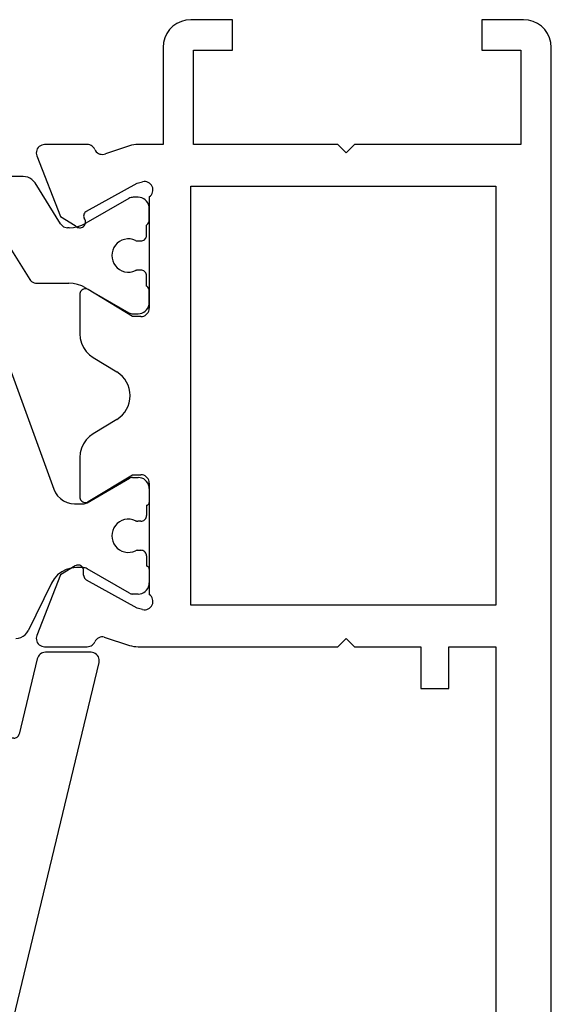
# Model space of a CAD drawing. Units: millimetres. Extents: x 0 to 1611, y -1761 to -50.
# Drawn here: x 1551 to 1570, y -405 to -370 of the extents above; entities that cross this region are included whole.
import ezdxf

# ---------------------------------------------------------------- set-up
doc = ezdxf.new("R2010")
doc.units = ezdxf.units.MM
doc.layers.add('CrossSectionsGums', color=1, linetype='Continuous')
doc.layers.add('CrossSectionsProfils', color=7, linetype='Continuous')

# ---------------------------------------------------------------- blocks, each defined once
blk = doc.blocks.new('18_18080_X', base_point=(-5740.681, -6298.256))
at = {"layer": 'CrossSectionsProfils'}
for p, q in [((-5661.681, -6298.256), (-5739.681, -6298.256)), ((-5740.681, -6299.256), (-5740.681, -6300.756)), ((-5739.581, -6300.756), (-5739.581, -6299.356)), ((-5739.581, -6299.356), (-5736.181, -6299.356)), ((-5736.181, -6299.356), (-5736.181, -6305.356)), ((-5734.681, -6311.256), (-5734.681, -6300.256)), ((-5734.681, -6300.256), (-5719.581, -6300.256)), ((-5719.581, -6300.256), (-5719.581, -6311.256)), ((-5718.081, -6301.956), (-5718.081, -6300.256)), ((-5718.081, -6300.256), (-5691.181, -6300.256)), ((-5740.681, -6300.756), (-5739.581, -6300.756)), ((-5716.581, -6301.956), (-5718.081, -6301.956)), ((-5716.581, -6302.956), (-5716.581, -6301.956)), ((-5718.081, -6305.356), (-5718.081, -6302.956)), ((-5718.081, -6302.956), (-5716.581, -6302.956)), ((-5736.181, -6305.356), (-5735.881, -6305.656)), ((-5718.381, -6305.656), (-5718.081, -6305.356)), ((-5735.881, -6305.656), (-5736.181, -6305.956)), ((-5718.081, -6305.956), (-5718.381, -6305.656)), ((-5736.181, -6305.956), (-5736.181, -6311.156)), ((-5718.081, -6313.157), (-5718.081, -6305.956)), ((-5739.581, -6309.756), (-5740.681, -6309.756)), ((-5740.681, -6309.756), (-5740.681, -6311.256)), ((-5739.581, -6311.156), (-5739.581, -6309.756)), ((-5736.181, -6311.156), (-5739.581, -6311.156)), ((-5719.581, -6311.256), (-5734.681, -6311.256)), ((-5739.681, -6312.256), (-5736.181, -6312.256)), ((-5736.181, -6312.256), (-5736.181, -6313.157)), ((-5734.298, -6312.756), (-5730.281, -6312.756)), ((-5723.981, -6312.756), (-5719.963, -6312.756)), ((-5734.791, -6313.188), (-5734.839, -6312.994)), ((-5733.778, -6315.018), (-5734.791, -6313.188)), ((-5729.981, -6313.056), (-5729.981, -6313.356)), ((-5724.281, -6313.356), (-5724.281, -6313.056)), ((-5719.47, -6313.188), (-5720.483, -6315.018)), ((-5719.422, -6312.994), (-5719.47, -6313.188)), ((-5736.131, -6313.467), (-5735.848, -6314.334)), ((-5729.981, -6313.356), (-5730.951, -6314.952)), ((-5723.31, -6314.952), (-5724.281, -6313.356)), ((-5718.426, -6314.375), (-5718.13, -6313.467)), ((-5728.503, -6314.776), (-5727.985, -6313.924)), ((-5726.276, -6313.924), (-5725.758, -6314.776)), ((-5736.181, -6314.995), (-5736.181, -6316.53)), ((-5718.081, -6316.53), (-5718.081, -6314.995)), ((-5730.781, -6315.256), (-5729.358, -6315.256)), ((-5724.904, -6315.256), (-5723.481, -6315.256)), ((-5720.655, -6315.121), (-5720.83, -6315.124)), ((-5733.585, -6315.961), (-5733.264, -6315.427)), ((-5720.997, -6315.427), (-5720.676, -6315.961)), ((-5735.772, -6316.81), (-5733.585, -6315.961)), ((-5720.676, -6315.961), (-5718.489, -6316.81))]:
    blk.add_line(p, q, dxfattribs=at)
at = {"layer": 'CrossSectionsProfils', "color": 1}
for p, q in [((-5733.454, -6312.756), (-5733.881, -6312.756)), ((-5732.906, -6312.856), (-5733.281, -6312.856)), ((-5731.081, -6312.856), (-5731.456, -6312.856)), ((-5730.481, -6312.756), (-5730.907, -6312.756)), ((-5723.781, -6312.756), (-5723.281, -6312.756)), ((-5723.181, -6312.856), (-5722.806, -6312.856)), ((-5721.356, -6312.856), (-5720.981, -6312.856)), ((-5720.881, -6312.756), (-5720.381, -6312.756)), ((-5734.281, -6313.156), (-5734.281, -6313.336)), ((-5732.706, -6313.168), (-5732.706, -6313.056)), ((-5731.656, -6313.056), (-5731.656, -6313.168)), ((-5730.081, -6313.344), (-5730.081, -6313.156)), ((-5724.181, -6313.362), (-5724.181, -6313.156)), ((-5722.606, -6313.056), (-5722.606, -6313.168)), ((-5721.556, -6313.168), (-5721.556, -6313.056)), ((-5719.981, -6313.156), (-5719.981, -6313.362)), ((-5734.24, -6313.486), (-5733.343, -6315.04)), ((-5731.02, -6315.051), (-5730.121, -6313.494)), ((-5723.271, -6314.992), (-5724.154, -6313.462)), ((-5720.007, -6313.462), (-5720.89, -6314.992)), ((-5723.231, -6315.446), (-5723.231, -6315.142)), ((-5720.931, -6315.142), (-5720.931, -6315.383)), ((-5733.182, -6315.64), (-5733.182, -6315.701)), ((-5731.181, -6316.512), (-5731.181, -6315.651)), ((-5731.181, -6316.808), (-5731.181, -6315.651)), ((-5733.323, -6315.955), (-5734.796, -6316.875)), ((-5728.252, -6317.834), (-5723.757, -6316.198)), ((-5720.371, -6316.28), (-5718.66, -6317.119)), ((-5732.86, -6318.024), (-5731.322, -6317.063)), ((-5735.031, -6317.299), (-5735.031, -6328.834))]:
    blk.add_line(p, q, dxfattribs=at)
at = {"layer": 'CrossSectionsProfils', "flags": 128}
for points in [[(-5739.681, -6298.256), (-5739.854, -6298.271), (-5740.023, -6298.316), (-5740.181, -6298.39), (-5740.323, -6298.49), (-5740.447, -6298.613), (-5740.547, -6298.756), (-5740.62, -6298.914), (-5740.665, -6299.082), (-5740.681, -6299.256)], [(-5740.681, -6311.256), (-5740.665, -6311.43), (-5740.62, -6311.598), (-5740.547, -6311.756), (-5740.447, -6311.899), (-5740.323, -6312.022), (-5740.181, -6312.122), (-5740.023, -6312.196), (-5739.854, -6312.241), (-5739.681, -6312.256)], [(-5734.298, -6312.756), (-5734.33, -6312.715), (-5734.37, -6312.68), (-5734.414, -6312.653), (-5734.463, -6312.634), (-5734.515, -6312.623), (-5734.567, -6312.622), (-5734.619, -6312.63), (-5734.669, -6312.647), (-5734.715, -6312.672), (-5734.756, -6312.705), (-5734.79, -6312.744), (-5734.817, -6312.789), (-5734.836, -6312.838), (-5734.846, -6312.889), (-5734.847, -6312.942), (-5734.839, -6312.994)], [(-5729.981, -6313.056), (-5729.985, -6313.004), (-5729.999, -6312.953), (-5730.021, -6312.906), (-5730.051, -6312.863), (-5730.088, -6312.826), (-5730.131, -6312.796), (-5730.178, -6312.774), (-5730.228, -6312.761), (-5730.281, -6312.756)], [(-5723.981, -6312.756), (-5724.033, -6312.761), (-5724.083, -6312.774), (-5724.131, -6312.796), (-5724.173, -6312.826), (-5724.21, -6312.863), (-5724.24, -6312.906), (-5724.262, -6312.953), (-5724.276, -6313.004), (-5724.281, -6313.056)], [(-5719.422, -6312.994), (-5719.414, -6312.942), (-5719.415, -6312.889), (-5719.425, -6312.838), (-5719.444, -6312.789), (-5719.471, -6312.744), (-5719.506, -6312.705), (-5719.546, -6312.672), (-5719.592, -6312.647), (-5719.642, -6312.63), (-5719.694, -6312.622), (-5719.746, -6312.623), (-5719.798, -6312.634), (-5719.847, -6312.653), (-5719.891, -6312.68), (-5719.931, -6312.715), (-5719.963, -6312.756)], [(-5736.181, -6313.157), (-5736.177, -6313.235), (-5736.168, -6313.314), (-5736.153, -6313.391), (-5736.131, -6313.467)], [(-5718.13, -6313.467), (-5718.108, -6313.391), (-5718.093, -6313.314), (-5718.084, -6313.235), (-5718.081, -6313.157)], [(-5736.003, -6314.721), (-5735.959, -6314.696), (-5735.919, -6314.664), (-5735.885, -6314.626), (-5735.858, -6314.582), (-5735.839, -6314.535), (-5735.829, -6314.485), (-5735.827, -6314.434), (-5735.833, -6314.383), (-5735.848, -6314.334)], [(-5718.426, -6314.375), (-5718.434, -6314.427), (-5718.433, -6314.479), (-5718.423, -6314.53), (-5718.405, -6314.579), (-5718.378, -6314.623), (-5718.344, -6314.663), (-5718.303, -6314.696), (-5718.258, -6314.721)], [(-5736.003, -6314.721), (-5736.047, -6314.745), (-5736.085, -6314.775), (-5736.118, -6314.812), (-5736.145, -6314.853), (-5736.165, -6314.898), (-5736.177, -6314.946), (-5736.181, -6314.995)], [(-5730.951, -6314.952), (-5730.967, -6314.984), (-5730.977, -6315.018), (-5730.981, -6315.053), (-5730.978, -6315.088), (-5730.969, -6315.122), (-5730.955, -6315.154), (-5730.935, -6315.183), (-5730.91, -6315.208), (-5730.882, -6315.229), (-5730.85, -6315.244), (-5730.816, -6315.253), (-5730.781, -6315.256)], [(-5729.358, -6315.256), (-5729.188, -6315.241), (-5729.023, -6315.198), (-5728.867, -6315.128), (-5728.727, -6315.032), (-5728.604, -6314.913), (-5728.503, -6314.776)], [(-5725.758, -6314.776), (-5725.657, -6314.913), (-5725.535, -6315.032), (-5725.394, -6315.128), (-5725.238, -6315.198), (-5725.073, -6315.241), (-5724.904, -6315.256)], [(-5723.481, -6315.256), (-5723.445, -6315.253), (-5723.411, -6315.244), (-5723.38, -6315.229), (-5723.351, -6315.208), (-5723.326, -6315.183), (-5723.306, -6315.154), (-5723.292, -6315.122), (-5723.283, -6315.088), (-5723.281, -6315.053), (-5723.284, -6315.018), (-5723.294, -6314.984), (-5723.31, -6314.952)], [(-5718.081, -6314.995), (-5718.085, -6314.946), (-5718.097, -6314.898), (-5718.116, -6314.853), (-5718.143, -6314.812), (-5718.176, -6314.775), (-5718.215, -6314.745), (-5718.258, -6314.721)], [(-5733.778, -6315.018), (-5733.757, -6315.048), (-5733.732, -6315.074), (-5733.702, -6315.094), (-5733.669, -6315.11), (-5733.633, -6315.118), (-5733.597, -6315.121), (-5733.561, -6315.116), (-5733.526, -6315.105)], [(-5733.264, -6315.427), (-5733.236, -6315.402), (-5733.214, -6315.373), (-5733.197, -6315.34), (-5733.186, -6315.304), (-5733.182, -6315.268), (-5733.184, -6315.231), (-5733.192, -6315.195), (-5733.207, -6315.161), (-5733.228, -6315.13), (-5733.254, -6315.104), (-5733.284, -6315.082), (-5733.318, -6315.066), (-5733.354, -6315.057), (-5733.39, -6315.054), (-5733.427, -6315.057), (-5733.463, -6315.067), (-5733.496, -6315.083), (-5733.526, -6315.105)], [(-5720.83, -6315.124), (-5720.864, -6315.127), (-5720.898, -6315.137), (-5720.929, -6315.152), (-5720.957, -6315.173), (-5720.981, -6315.198), (-5721.001, -6315.227), (-5721.015, -6315.259), (-5721.023, -6315.293), (-5721.026, -6315.327), (-5721.022, -6315.362), (-5721.013, -6315.396), (-5720.997, -6315.427)], [(-5720.655, -6315.121), (-5720.62, -6315.117), (-5720.586, -6315.107), (-5720.555, -6315.092), (-5720.527, -6315.072), (-5720.503, -6315.046), (-5720.483, -6315.018)], [(-5736.181, -6316.53), (-5736.176, -6316.583), (-5736.162, -6316.634), (-5736.14, -6316.682), (-5736.109, -6316.725), (-5736.071, -6316.762), (-5736.028, -6316.792), (-5735.979, -6316.813), (-5735.928, -6316.826), (-5735.875, -6316.83), (-5735.823, -6316.825), (-5735.772, -6316.81)], [(-5718.489, -6316.81), (-5718.438, -6316.825), (-5718.386, -6316.83), (-5718.333, -6316.826), (-5718.282, -6316.813), (-5718.234, -6316.792), (-5718.19, -6316.762), (-5718.152, -6316.725), (-5718.122, -6316.682), (-5718.099, -6316.634), (-5718.085, -6316.583), (-5718.081, -6316.53)]]:
    blk.add_lwpolyline(points, dxfattribs=at)
at = {"layer": 'CrossSectionsProfils', "color": 1, "flags": 128}
for points in [[(-5733.881, -6312.756), (-5733.95, -6312.762), (-5734.017, -6312.78), (-5734.081, -6312.81), (-5734.138, -6312.85), (-5734.187, -6312.899), (-5734.227, -6312.956), (-5734.256, -6313.019), (-5734.274, -6313.087), (-5734.281, -6313.156)], [(-5733.281, -6312.856), (-5733.301, -6312.827), (-5733.325, -6312.803), (-5733.354, -6312.783), (-5733.385, -6312.768), (-5733.419, -6312.759), (-5733.454, -6312.756)], [(-5732.706, -6313.056), (-5732.709, -6313.021), (-5732.718, -6312.988), (-5732.732, -6312.956), (-5732.752, -6312.927), (-5732.777, -6312.903), (-5732.806, -6312.883), (-5732.837, -6312.868), (-5732.871, -6312.859), (-5732.906, -6312.856)], [(-5731.456, -6312.856), (-5731.49, -6312.859), (-5731.524, -6312.868), (-5731.556, -6312.883), (-5731.584, -6312.903), (-5731.609, -6312.927), (-5731.629, -6312.956), (-5731.644, -6312.988), (-5731.653, -6313.021), (-5731.656, -6313.056)], [(-5730.907, -6312.756), (-5730.942, -6312.759), (-5730.976, -6312.768), (-5731.007, -6312.783), (-5731.036, -6312.803), (-5731.061, -6312.827), (-5731.081, -6312.856)], [(-5730.081, -6313.156), (-5730.087, -6313.087), (-5730.105, -6313.019), (-5730.134, -6312.956), (-5730.174, -6312.899), (-5730.223, -6312.85), (-5730.281, -6312.81), (-5730.344, -6312.78), (-5730.411, -6312.762), (-5730.481, -6312.756)], [(-5723.781, -6312.756), (-5723.85, -6312.762), (-5723.917, -6312.78), (-5723.981, -6312.81), (-5724.038, -6312.85), (-5724.087, -6312.899), (-5724.127, -6312.956), (-5724.156, -6313.019), (-5724.174, -6313.087), (-5724.181, -6313.156)], [(-5723.181, -6312.856), (-5723.182, -6312.839), (-5723.187, -6312.822), (-5723.194, -6312.806), (-5723.204, -6312.792), (-5723.216, -6312.779), (-5723.231, -6312.769), (-5723.246, -6312.762), (-5723.263, -6312.758), (-5723.281, -6312.756)], [(-5722.606, -6313.056), (-5722.609, -6313.021), (-5722.618, -6312.988), (-5722.632, -6312.956), (-5722.652, -6312.927), (-5722.677, -6312.903), (-5722.706, -6312.883), (-5722.737, -6312.868), (-5722.771, -6312.859), (-5722.806, -6312.856)], [(-5721.356, -6312.856), (-5721.39, -6312.859), (-5721.424, -6312.868), (-5721.456, -6312.883), (-5721.484, -6312.903), (-5721.509, -6312.927), (-5721.529, -6312.956), (-5721.544, -6312.988), (-5721.553, -6313.021), (-5721.556, -6313.056)], [(-5720.881, -6312.756), (-5720.898, -6312.758), (-5720.915, -6312.762), (-5720.931, -6312.769), (-5720.945, -6312.779), (-5720.957, -6312.792), (-5720.967, -6312.806), (-5720.975, -6312.822), (-5720.979, -6312.839), (-5720.981, -6312.856)], [(-5719.981, -6313.156), (-5719.987, -6313.087), (-5720.005, -6313.019), (-5720.034, -6312.956), (-5720.074, -6312.899), (-5720.123, -6312.85), (-5720.181, -6312.81), (-5720.244, -6312.78), (-5720.311, -6312.762), (-5720.381, -6312.756)], [(-5732.724, -6313.252), (-5732.716, -6313.232), (-5732.71, -6313.211), (-5732.707, -6313.19), (-5732.706, -6313.168)], [(-5731.656, -6313.168), (-5731.654, -6313.19), (-5731.651, -6313.211), (-5731.645, -6313.232), (-5731.637, -6313.252)], [(-5722.624, -6313.252), (-5722.616, -6313.232), (-5722.61, -6313.211), (-5722.607, -6313.19), (-5722.606, -6313.168)], [(-5721.556, -6313.168), (-5721.554, -6313.19), (-5721.551, -6313.211), (-5721.545, -6313.232), (-5721.537, -6313.252)], [(-5734.281, -6313.336), (-5734.278, -6313.375), (-5734.27, -6313.413), (-5734.258, -6313.45), (-5734.24, -6313.486)], [(-5732.724, -6313.252), (-5732.759, -6313.346), (-5732.777, -6313.445), (-5732.779, -6313.545), (-5732.764, -6313.644), (-5732.733, -6313.74), (-5732.687, -6313.828), (-5732.626, -6313.908), (-5732.553, -6313.977), (-5732.469, -6314.032), (-5732.378, -6314.073), (-5732.28, -6314.098), (-5732.181, -6314.106)], [(-5732.181, -6314.106), (-5732.081, -6314.098), (-5731.984, -6314.073), (-5731.892, -6314.032), (-5731.808, -6313.977), (-5731.735, -6313.908), (-5731.675, -6313.828), (-5731.628, -6313.74), (-5731.597, -6313.644), (-5731.582, -6313.545), (-5731.584, -6313.445), (-5731.602, -6313.346), (-5731.637, -6313.252)], [(-5730.121, -6313.494), (-5730.103, -6313.458), (-5730.091, -6313.421), (-5730.083, -6313.383), (-5730.081, -6313.344)], [(-5724.181, -6313.362), (-5724.179, -6313.389), (-5724.174, -6313.414), (-5724.165, -6313.439), (-5724.154, -6313.462)], [(-5720.007, -6313.462), (-5719.996, -6313.439), (-5719.987, -6313.414), (-5719.982, -6313.389), (-5719.981, -6313.362)], [(-5723.231, -6315.142), (-5723.233, -6315.103), (-5723.241, -6315.064), (-5723.253, -6315.027), (-5723.271, -6314.992)], [(-5720.89, -6314.992), (-5720.908, -6315.027), (-5720.92, -6315.064), (-5720.928, -6315.103), (-5720.931, -6315.142)], [(-5733.182, -6315.64), (-5733.193, -6315.483), (-5733.223, -6315.329), (-5733.274, -6315.181), (-5733.343, -6315.04)], [(-5731.02, -6315.051), (-5731.089, -6315.192), (-5731.14, -6315.34), (-5731.17, -6315.494), (-5731.181, -6315.651)], [(-5733.323, -6315.955), (-5733.283, -6315.925), (-5733.248, -6315.888), (-5733.22, -6315.846), (-5733.199, -6315.8), (-5733.187, -6315.751), (-5733.182, -6315.701)], [(-5723.757, -6316.198), (-5723.631, -6316.139), (-5723.516, -6316.059), (-5723.418, -6315.96), (-5723.338, -6315.846), (-5723.279, -6315.719), (-5723.243, -6315.585), (-5723.231, -6315.446)], [(-5720.931, -6315.383), (-5720.913, -6315.567), (-5720.862, -6315.746), (-5720.779, -6315.912), (-5720.667, -6316.059), (-5720.529, -6316.184), (-5720.371, -6316.28)], [(-5734.796, -6316.875), (-5734.863, -6316.926), (-5734.921, -6316.987), (-5734.968, -6317.057), (-5735.002, -6317.134), (-5735.023, -6317.215), (-5735.031, -6317.299)], [(-5731.322, -6317.063), (-5731.281, -6317.033), (-5731.246, -6316.996), (-5731.218, -6316.954), (-5731.197, -6316.908), (-5731.185, -6316.859), (-5731.181, -6316.808)], [(-5718.381, -6317.568), (-5718.389, -6317.475), (-5718.415, -6317.386), (-5718.456, -6317.303), (-5718.512, -6317.229), (-5718.581, -6317.167), (-5718.66, -6317.119)]]:
    blk.add_lwpolyline(points, dxfattribs=at)
at = {"layer": 'CrossSectionsProfils'}
blk.add_arc((-5727.131, -6314.443), 1, 31.3118, 148.6882, dxfattribs=at)
at = {"layer": 'CrossSectionsProfils', "color": 1}
blk.add_arc((-5722.081, -6313.506), 0.6, 154.9922, 25.0078, dxfattribs=at)
blk = doc.blocks.new('108_3257_6', base_point=(2817.417, 1563.737))
at = {"layer": 'CrossSectionsGums', "color": 252, "true_color": 0x848484}
for p, q in [((2786.825, 1580.873), (2784.485, 1578.532)), ((2790.226, 1577.7), (2788.043, 1580.77)), ((2787.504, 1579.682), (2787.643, 1579.283)), ((2787.682, 1579.208), (2789.248, 1577.005)), ((2786.024, 1577.527), (2786.916, 1579.004)), ((2784.22, 1578.059), (2779.825, 1559.807)), ((2785.796, 1574.813), (2785.881, 1577.048)), ((2800.678, 1572.854), (2799.776, 1574.383)), ((2799.051, 1574.057), (2799.444, 1572.839)), ((2798.163, 1572.681), (2786.7, 1573.78)), ((2810.102, 1571.951), (2809.2, 1573.48)), ((2808.474, 1573.154), (2808.868, 1571.936)), ((2798.163, 1565.337), (2798.163, 1572.681)), ((2799.234, 1572.579), (2798.163, 1572.681)), ((2798.163, 1570.873), (2798.163, 1572.681)), ((2785.966, 1572.243), (2788.657, 1571.985)), ((2808.658, 1571.676), (2801.444, 1572.367)), ((2783.476, 1565.571), (2784.899, 1571.482)), ((2792.257, 1571.64), (2795.658, 1571.314)), ((2816.259, 1570.947), (2810.868, 1571.464)), ((2789.562, 1570.99), (2789.562, 1565.337)), ((2805.826, 1570.139), (2798.163, 1570.873)), ((2819.107, 1565.563), (2816.499, 1570.783)), ((2791.162, 1565.337), (2791.162, 1570.645)), ((2796.563, 1570.319), (2796.563, 1565.337)), ((2806.278, 1564.337), (2806.278, 1569.641)), ((2814.984, 1569.261), (2808.626, 1569.871)), ((2808.078, 1569.373), (2808.078, 1564.337)), ((2817.095, 1565.563), (2815.384, 1568.987)), ((2816.181, 1565.477), (2815.025, 1564.337)), ((2819.107, 1565.563), (2816.392, 1565.563)), ((2817.095, 1565.563), (2819.107, 1565.563)), ((2819.107, 1564.063), (2819.107, 1565.563)), ((2788.562, 1564.337), (2784.448, 1564.337)), ((2795.563, 1564.337), (2792.162, 1564.337)), ((2815.025, 1564.337), (2799.163, 1564.337)), ((2806.278, 1564.337), (2808.078, 1564.337)), ((2817.413, 1561.963), (2817.413, 1563.763)), ((2817.413, 1563.763), (2818.807, 1563.763)), ((2782.903, 1562.537), (2785.913, 1562.537)), ((2785.913, 1562.537), (2785.913, 1561.037)), ((2787.413, 1562.537), (2790.113, 1562.537)), ((2791.913, 1562.537), (2794.613, 1562.537)), ((2796.113, 1561.037), (2796.113, 1562.537)), ((2796.113, 1562.537), (2799.213, 1562.537)), ((2799.213, 1562.537), (2799.213, 1560.561)), ((2800.813, 1562.537), (2807.363, 1562.537)), ((2809.263, 1562.537), (2815.813, 1562.537)), ((2782.054, 1559.667), (2782.708, 1562.384)), ((2787.113, 1560.937), (2787.113, 1562.237)), ((2790.413, 1562.237), (2790.413, 1560.937)), ((2791.613, 1560.937), (2791.613, 1562.237)), ((2794.913, 1562.237), (2794.913, 1560.937)), ((2800.513, 1561.037), (2800.513, 1562.237)), ((2807.663, 1562.237), (2807.663, 1561.037)), ((2808.963, 1561.037), (2808.963, 1562.237)), ((2816.113, 1562.237), (2816.113, 1561.608)), ((2817.913, 1561.963), (2817.413, 1561.963)), ((2816.005, 1561.378), (2815.317, 1560.806)), ((2815.786, 1559.506), (2818.105, 1561.432)), ((2785.913, 1561.037), (2785.413, 1561.037)), ((2796.613, 1561.037), (2796.113, 1561.037)), ((2785.26, 1560.479), (2786.942, 1559.479)), ((2790.113, 1560.637), (2787.413, 1560.637)), ((2794.613, 1560.637), (2791.913, 1560.637)), ((2795.084, 1559.479), (2796.766, 1560.479)), ((2807.363, 1560.737), (2800.813, 1560.737)), ((2815.125, 1560.737), (2809.263, 1560.737)), ((2799.301, 1560.349), (2800.125, 1559.525)), ((2780.116, 1559.437), (2781.762, 1559.437)), ((2787.095, 1559.437), (2790.493, 1559.437)), ((2791.533, 1559.437), (2794.931, 1559.437)), ((2800.337, 1559.437), (2807.793, 1559.437)), ((2808.833, 1559.437), (2815.595, 1559.437))]:
    blk.add_line(p, q, dxfattribs=at)
at = {"layer": 'CrossSectionsGums', "color": 252, "true_color": 0x848484, "flags": 128}
for points in [[(2788.043, 1580.77), (2787.953, 1580.876), (2787.846, 1580.965), (2787.725, 1581.034), (2787.595, 1581.08), (2787.458, 1581.104), (2787.319, 1581.104), (2787.182, 1581.079), (2787.052, 1581.031), (2786.932, 1580.962), (2786.825, 1580.873)], [(2787.504, 1579.682), (2787.482, 1579.731), (2787.452, 1579.775), (2787.414, 1579.813), (2787.37, 1579.844), (2787.322, 1579.866), (2787.27, 1579.88), (2787.216, 1579.884), (2787.163, 1579.878), (2787.111, 1579.863), (2787.063, 1579.839), (2787.021, 1579.807), (2786.984, 1579.768), (2786.955, 1579.723), (2786.935, 1579.673), (2786.923, 1579.621), (2786.921, 1579.567), (2786.929, 1579.514), (2786.946, 1579.463)], [(2786.916, 1579.004), (2786.958, 1579.09), (2786.982, 1579.183), (2786.988, 1579.278), (2786.976, 1579.373), (2786.946, 1579.463)], [(2787.643, 1579.283), (2787.65, 1579.263), (2787.66, 1579.244), (2787.67, 1579.226), (2787.682, 1579.208)], [(2784.485, 1578.532), (2784.395, 1578.429), (2784.32, 1578.314), (2784.261, 1578.19), (2784.22, 1578.059)], [(2786.024, 1577.527), (2785.966, 1577.415), (2785.922, 1577.296), (2785.893, 1577.173), (2785.881, 1577.048)], [(2789.248, 1577.005), (2789.316, 1576.925), (2789.396, 1576.859), (2789.487, 1576.807), (2789.586, 1576.772), (2789.689, 1576.755), (2789.794, 1576.755), (2789.897, 1576.774), (2789.995, 1576.811), (2790.085, 1576.864), (2790.164, 1576.931), (2790.231, 1577.012), (2790.283, 1577.103), (2790.318, 1577.202), (2790.335, 1577.305), (2790.334, 1577.409), (2790.315, 1577.512), (2790.279, 1577.61), (2790.226, 1577.7)], [(2785.796, 1574.813), (2785.804, 1574.645), (2785.84, 1574.481), (2785.903, 1574.326), (2785.99, 1574.182), (2786.101, 1574.056), (2786.231, 1573.95), (2786.377, 1573.867), (2786.535, 1573.81), (2786.7, 1573.78)], [(2799.776, 1574.383), (2799.736, 1574.439), (2799.687, 1574.487), (2799.631, 1574.526), (2799.569, 1574.555), (2799.503, 1574.573), (2799.434, 1574.58), (2799.366, 1574.574), (2799.299, 1574.557), (2799.237, 1574.529), (2799.18, 1574.491), (2799.13, 1574.443), (2799.09, 1574.388), (2799.059, 1574.326), (2799.04, 1574.261), (2799.032, 1574.192), (2799.035, 1574.124), (2799.051, 1574.057)], [(2809.2, 1573.48), (2809.16, 1573.536), (2809.111, 1573.585), (2809.055, 1573.624), (2808.992, 1573.653), (2808.926, 1573.671), (2808.858, 1573.677), (2808.789, 1573.672), (2808.723, 1573.655), (2808.66, 1573.627), (2808.604, 1573.588), (2808.554, 1573.541), (2808.513, 1573.485), (2808.483, 1573.424), (2808.463, 1573.358), (2808.455, 1573.29), (2808.459, 1573.221), (2808.474, 1573.154)], [(2799.234, 1572.579), (2799.27, 1572.579), (2799.306, 1572.585), (2799.339, 1572.597), (2799.37, 1572.616), (2799.397, 1572.639), (2799.42, 1572.667), (2799.437, 1572.699), (2799.448, 1572.733), (2799.453, 1572.768), (2799.452, 1572.804), (2799.444, 1572.839)], [(2800.678, 1572.854), (2800.788, 1572.702), (2800.925, 1572.573), (2801.084, 1572.472), (2801.259, 1572.403), (2801.444, 1572.367)], [(2785.966, 1572.243), (2785.788, 1572.244), (2785.612, 1572.213), (2785.444, 1572.152), (2785.29, 1572.062), (2785.155, 1571.945), (2785.042, 1571.807), (2784.956, 1571.651), (2784.899, 1571.482)], [(2789.562, 1570.99), (2789.545, 1571.173), (2789.495, 1571.35), (2789.413, 1571.515), (2789.302, 1571.662), (2789.166, 1571.786), (2789.01, 1571.884), (2788.838, 1571.951), (2788.657, 1571.985)], [(2808.658, 1571.676), (2808.694, 1571.675), (2808.729, 1571.682), (2808.763, 1571.694), (2808.794, 1571.712), (2808.821, 1571.736), (2808.844, 1571.764), (2808.861, 1571.796), (2808.872, 1571.83), (2808.877, 1571.865), (2808.875, 1571.901), (2808.868, 1571.936)], [(2810.102, 1571.951), (2810.212, 1571.799), (2810.349, 1571.67), (2810.508, 1571.569), (2810.683, 1571.499), (2810.868, 1571.464)], [(2792.257, 1571.64), (2792.091, 1571.642), (2791.927, 1571.617), (2791.769, 1571.564), (2791.622, 1571.486), (2791.49, 1571.385), (2791.376, 1571.263), (2791.284, 1571.124), (2791.217, 1570.972), (2791.176, 1570.81), (2791.162, 1570.645)], [(2796.563, 1570.319), (2796.546, 1570.502), (2796.496, 1570.679), (2796.414, 1570.844), (2796.303, 1570.991), (2796.167, 1571.116), (2796.011, 1571.213), (2795.839, 1571.28), (2795.658, 1571.314)], [(2816.499, 1570.783), (2816.472, 1570.826), (2816.439, 1570.864), (2816.4, 1570.896), (2816.356, 1570.921), (2816.309, 1570.938), (2816.259, 1570.947)], [(2806.278, 1569.641), (2806.27, 1569.733), (2806.244, 1569.821), (2806.203, 1569.904), (2806.148, 1569.977), (2806.08, 1570.04), (2806.002, 1570.088), (2805.916, 1570.122), (2805.826, 1570.139)], [(2808.626, 1569.871), (2808.542, 1569.872), (2808.46, 1569.859), (2808.381, 1569.832), (2808.308, 1569.793), (2808.242, 1569.743), (2808.185, 1569.682), (2808.139, 1569.612), (2808.106, 1569.536), (2808.085, 1569.456), (2808.078, 1569.373)], [(2815.384, 1568.987), (2815.34, 1569.059), (2815.285, 1569.122), (2815.22, 1569.176), (2815.146, 1569.217), (2815.067, 1569.246), (2814.984, 1569.261)], [(2783.476, 1565.571), (2783.449, 1565.392), (2783.456, 1565.212), (2783.494, 1565.036), (2783.564, 1564.869), (2783.662, 1564.718), (2783.786, 1564.587), (2783.932, 1564.48), (2784.094, 1564.402), (2784.268, 1564.353), (2784.448, 1564.337)], [(2816.392, 1565.563), (2816.334, 1565.557), (2816.278, 1565.541), (2816.226, 1565.513), (2816.181, 1565.477)], [(2788.562, 1564.337), (2788.736, 1564.352), (2788.904, 1564.397), (2789.062, 1564.471), (2789.205, 1564.571), (2789.328, 1564.694), (2789.428, 1564.837), (2789.502, 1564.995), (2789.547, 1565.163), (2789.562, 1565.337)], [(2791.162, 1565.337), (2791.177, 1565.163), (2791.222, 1564.995), (2791.296, 1564.837), (2791.396, 1564.694), (2791.519, 1564.571), (2791.662, 1564.471), (2791.82, 1564.397), (2791.988, 1564.352), (2792.162, 1564.337)], [(2795.563, 1564.337), (2795.737, 1564.352), (2795.905, 1564.397), (2796.063, 1564.471), (2796.206, 1564.571), (2796.329, 1564.694), (2796.429, 1564.837), (2796.503, 1564.995), (2796.548, 1565.163), (2796.563, 1565.337)], [(2798.163, 1565.337), (2798.178, 1565.163), (2798.223, 1564.995), (2798.297, 1564.837), (2798.397, 1564.694), (2798.52, 1564.571), (2798.663, 1564.471), (2798.821, 1564.397), (2798.989, 1564.352), (2799.163, 1564.337)], [(2818.807, 1563.763), (2818.859, 1563.768), (2818.91, 1563.781), (2818.957, 1563.803), (2819, 1563.833), (2819.037, 1563.87), (2819.067, 1563.913), (2819.089, 1563.961), (2819.103, 1564.011), (2819.107, 1564.063)], [(2782.903, 1562.537), (2782.869, 1562.534), (2782.837, 1562.526), (2782.807, 1562.512), (2782.779, 1562.494), (2782.754, 1562.471), (2782.734, 1562.445), (2782.719, 1562.415), (2782.708, 1562.384)], [(2787.413, 1562.537), (2787.361, 1562.532), (2787.31, 1562.519), (2787.263, 1562.497), (2787.22, 1562.467), (2787.183, 1562.43), (2787.153, 1562.387), (2787.131, 1562.34), (2787.118, 1562.289), (2787.113, 1562.237)], [(2790.413, 1562.237), (2790.408, 1562.289), (2790.395, 1562.34), (2790.373, 1562.387), (2790.343, 1562.43), (2790.306, 1562.467), (2790.263, 1562.497), (2790.216, 1562.519), (2790.165, 1562.532), (2790.113, 1562.537)], [(2791.913, 1562.537), (2791.861, 1562.532), (2791.81, 1562.519), (2791.763, 1562.497), (2791.72, 1562.467), (2791.683, 1562.43), (2791.653, 1562.387), (2791.631, 1562.34), (2791.618, 1562.289), (2791.613, 1562.237)], [(2794.913, 1562.237), (2794.908, 1562.289), (2794.895, 1562.34), (2794.873, 1562.387), (2794.843, 1562.43), (2794.806, 1562.467), (2794.763, 1562.497), (2794.716, 1562.519), (2794.665, 1562.532), (2794.613, 1562.537)], [(2800.813, 1562.537), (2800.761, 1562.532), (2800.71, 1562.519), (2800.663, 1562.497), (2800.62, 1562.467), (2800.583, 1562.43), (2800.553, 1562.387), (2800.531, 1562.34), (2800.518, 1562.289), (2800.513, 1562.237)], [(2807.663, 1562.237), (2807.658, 1562.289), (2807.645, 1562.34), (2807.623, 1562.387), (2807.593, 1562.43), (2807.556, 1562.467), (2807.513, 1562.497), (2807.466, 1562.519), (2807.415, 1562.532), (2807.363, 1562.537)], [(2809.263, 1562.537), (2809.211, 1562.532), (2809.16, 1562.519), (2809.113, 1562.497), (2809.07, 1562.467), (2809.033, 1562.43), (2809.003, 1562.387), (2808.981, 1562.34), (2808.968, 1562.289), (2808.963, 1562.237)], [(2816.113, 1562.237), (2816.108, 1562.289), (2816.095, 1562.34), (2816.073, 1562.387), (2816.043, 1562.43), (2816.006, 1562.467), (2815.963, 1562.497), (2815.916, 1562.519), (2815.865, 1562.532), (2815.813, 1562.537)], [(2818.105, 1561.432), (2818.142, 1561.469), (2818.172, 1561.512), (2818.195, 1561.559), (2818.208, 1561.61), (2818.213, 1561.662), (2818.209, 1561.714), (2818.195, 1561.765), (2818.173, 1561.813), (2818.143, 1561.856), (2818.106, 1561.893), (2818.063, 1561.923), (2818.016, 1561.945), (2817.965, 1561.959), (2817.913, 1561.963)], [(2816.005, 1561.378), (2816.042, 1561.415), (2816.072, 1561.458), (2816.095, 1561.505), (2816.108, 1561.556), (2816.113, 1561.608)], [(2785.413, 1561.037), (2785.361, 1561.032), (2785.311, 1561.019), (2785.264, 1560.997), (2785.221, 1560.967), (2785.184, 1560.931), (2785.154, 1560.888), (2785.132, 1560.841), (2785.118, 1560.791), (2785.113, 1560.739), (2785.117, 1560.687), (2785.13, 1560.637), (2785.152, 1560.59), (2785.181, 1560.547), (2785.217, 1560.509), (2785.26, 1560.479)], [(2787.113, 1560.937), (2787.118, 1560.885), (2787.131, 1560.834), (2787.153, 1560.787), (2787.183, 1560.744), (2787.22, 1560.707), (2787.263, 1560.677), (2787.31, 1560.655), (2787.361, 1560.641), (2787.413, 1560.637)], [(2790.113, 1560.637), (2790.165, 1560.641), (2790.216, 1560.655), (2790.263, 1560.677), (2790.306, 1560.707), (2790.343, 1560.744), (2790.373, 1560.787), (2790.395, 1560.834), (2790.408, 1560.885), (2790.413, 1560.937)], [(2791.613, 1560.937), (2791.618, 1560.885), (2791.631, 1560.834), (2791.653, 1560.787), (2791.683, 1560.744), (2791.72, 1560.707), (2791.763, 1560.677), (2791.81, 1560.655), (2791.861, 1560.641), (2791.913, 1560.637)], [(2794.613, 1560.637), (2794.665, 1560.641), (2794.716, 1560.655), (2794.763, 1560.677), (2794.806, 1560.707), (2794.843, 1560.744), (2794.873, 1560.787), (2794.895, 1560.834), (2794.908, 1560.885), (2794.913, 1560.937)], [(2796.766, 1560.479), (2796.809, 1560.509), (2796.845, 1560.547), (2796.874, 1560.59), (2796.896, 1560.637), (2796.909, 1560.687), (2796.913, 1560.739), (2796.908, 1560.791), (2796.894, 1560.841), (2796.872, 1560.888), (2796.842, 1560.931), (2796.805, 1560.967), (2796.762, 1560.997), (2796.715, 1561.019), (2796.665, 1561.032), (2796.613, 1561.037)], [(2800.513, 1561.037), (2800.518, 1560.985), (2800.531, 1560.934), (2800.553, 1560.887), (2800.583, 1560.844), (2800.62, 1560.807), (2800.663, 1560.777), (2800.71, 1560.755), (2800.761, 1560.741), (2800.813, 1560.737)], [(2807.363, 1560.737), (2807.415, 1560.741), (2807.466, 1560.755), (2807.513, 1560.777), (2807.556, 1560.807), (2807.593, 1560.844), (2807.623, 1560.887), (2807.645, 1560.934), (2807.658, 1560.985), (2807.663, 1561.037)], [(2808.963, 1561.037), (2808.968, 1560.985), (2808.981, 1560.934), (2809.003, 1560.887), (2809.033, 1560.844), (2809.07, 1560.807), (2809.113, 1560.777), (2809.16, 1560.755), (2809.211, 1560.741), (2809.263, 1560.737)], [(2815.125, 1560.737), (2815.177, 1560.741), (2815.227, 1560.755), (2815.274, 1560.777), (2815.317, 1560.806)], [(2799.213, 1560.561), (2799.217, 1560.514), (2799.228, 1560.468), (2799.246, 1560.425), (2799.27, 1560.385), (2799.301, 1560.349)], [(2779.825, 1559.807), (2779.817, 1559.754), (2779.819, 1559.699), (2779.83, 1559.647), (2779.851, 1559.597), (2779.881, 1559.551), (2779.918, 1559.512), (2779.962, 1559.48), (2780.01, 1559.456), (2780.063, 1559.442), (2780.116, 1559.437)], [(2791.273, 1559.587), (2791.243, 1559.63), (2791.206, 1559.667), (2791.163, 1559.697), (2791.116, 1559.719), (2791.065, 1559.732), (2791.013, 1559.737), (2790.961, 1559.732), (2790.91, 1559.719), (2790.863, 1559.697), (2790.82, 1559.667), (2790.783, 1559.63), (2790.753, 1559.587)], [(2808.573, 1559.587), (2808.543, 1559.63), (2808.506, 1559.667), (2808.463, 1559.697), (2808.416, 1559.719), (2808.365, 1559.732), (2808.313, 1559.737), (2808.261, 1559.732), (2808.21, 1559.719), (2808.163, 1559.697), (2808.12, 1559.667), (2808.083, 1559.63), (2808.053, 1559.587)], [(2781.762, 1559.437), (2781.812, 1559.441), (2781.86, 1559.453), (2781.906, 1559.474), (2781.948, 1559.501), (2781.984, 1559.535), (2782.015, 1559.575), (2782.038, 1559.619), (2782.054, 1559.667)], [(2786.942, 1559.479), (2786.978, 1559.461), (2787.016, 1559.448), (2787.055, 1559.44), (2787.095, 1559.437)], [(2790.493, 1559.437), (2790.546, 1559.441), (2790.596, 1559.455), (2790.643, 1559.477), (2790.686, 1559.507), (2790.723, 1559.544), (2790.753, 1559.587)], [(2791.273, 1559.587), (2791.303, 1559.544), (2791.34, 1559.507), (2791.383, 1559.477), (2791.43, 1559.455), (2791.481, 1559.441), (2791.533, 1559.437)], [(2794.931, 1559.437), (2794.971, 1559.44), (2795.01, 1559.448), (2795.048, 1559.461), (2795.084, 1559.479)], [(2800.125, 1559.525), (2800.171, 1559.487), (2800.222, 1559.46), (2800.279, 1559.443), (2800.337, 1559.437)], [(2807.793, 1559.437), (2807.846, 1559.441), (2807.896, 1559.455), (2807.943, 1559.477), (2807.986, 1559.507), (2808.023, 1559.544), (2808.053, 1559.587)], [(2808.573, 1559.587), (2808.603, 1559.544), (2808.64, 1559.507), (2808.683, 1559.477), (2808.73, 1559.455), (2808.781, 1559.441), (2808.833, 1559.437)], [(2815.595, 1559.437), (2815.646, 1559.441), (2815.697, 1559.455), (2815.744, 1559.477), (2815.786, 1559.506)]]:
    blk.add_lwpolyline(points, dxfattribs=at)
blk = doc.blocks.new('CS_12VERT1', base_point=(0, -370))
at = {"layer": 'CrossSectionsGums', "rotation": 180}
blk.add_blockref('108_3257_6', (-53.9, -397.1), dxfattribs=at)
at = {"layer": 'CrossSectionsProfils', "rotation": 270}
blk.add_blockref('18_18080_X', (0, -370), dxfattribs=at)

msp = doc.modelspace()

# ---------------------------------------------------------------- block references
msp.add_blockref('CS_12VERT1', (1570, -370))
at = {"layer": 'CrossSectionsGums', "rotation": 180}
msp.add_blockref('108_3257_6', (1516.1, -397.1), dxfattribs=at)
at = {"layer": 'CrossSectionsProfils', "rotation": 270}
msp.add_blockref('18_18080_X', (1570, -370), dxfattribs=at)

doc.saveas('drawing.dxf')
